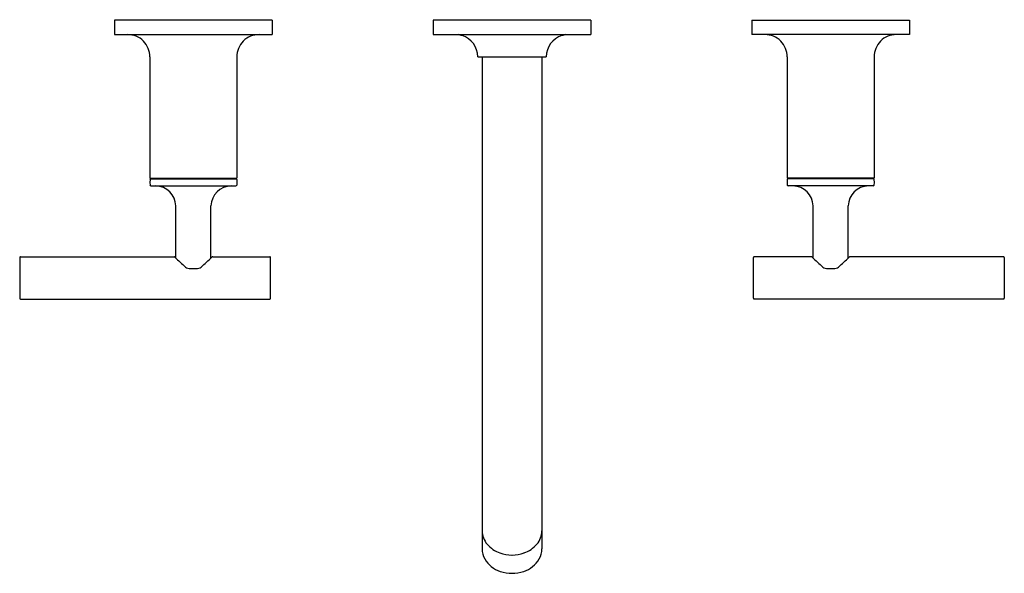
# Model space of a CAD drawing. Extents: x 640.7 to 653.1, y 133.1 to 140.
import ezdxf

# ---------------------------------------------------------------- set-up
doc = ezdxf.new("R2010")
doc.units = 0
doc.header["$LTSCALE"] = 0.64311
doc.layers.get('0').update_dxf_attribs({"color": 255, "linetype": 'CONTINUOUS'})
doc.layers.get('DEFPOINTS').update_dxf_attribs({"linetype": 'CONTINUOUS'})
doc.styles.get("Standard").update_dxf_attribs({"font": 'txt', "width": 0.8})

msp = doc.modelspace()

# ---------------------------------------------------------------- linework, layer by layer
for p, q in [((641.929, 140.015), (641.929, 139.835)), ((643.909, 140.015), (641.929, 140.015)), ((643.909, 140.015), (643.909, 139.835)), ((645.929, 140.015), (645.929, 139.835)), ((647.909, 140.015), (645.929, 140.015)), ((647.909, 140.015), (647.909, 139.835)), ((649.929, 140.015), (651.909, 140.015)), ((649.929, 140.015), (649.929, 139.835)), ((651.909, 140.015), (651.909, 139.835)), ((641.929, 139.835), (643.909, 139.835)), ((645.929, 139.835), (647.909, 139.835)), ((651.909, 139.835), (649.929, 139.835)), ((642.374, 139.555), (642.374, 138.033)), ((643.464, 139.555), (643.464, 138.033)), ((646.489, 139.555), (647.349, 139.555)), ((646.544, 139.555), (646.544, 133.379)), ((647.294, 139.555), (647.294, 133.379)), ((650.374, 139.555), (650.374, 138.033)), ((651.464, 139.555), (651.464, 138.033)), ((642.374, 138.033), (643.464, 138.033)), ((642.375, 138.015), (642.374, 137.98)), ((642.374, 137.98), (642.375, 137.945)), ((642.385, 138.025), (643.453, 138.025)), ((642.439, 138.033), (642.439, 138.025)), ((643.399, 138.033), (643.399, 138.025)), ((643.463, 138.015), (643.464, 137.98)), ((643.464, 137.98), (643.463, 137.945)), ((651.464, 138.033), (650.374, 138.033)), ((650.375, 138.015), (650.374, 137.98)), ((650.374, 137.98), (650.375, 137.945)), ((651.453, 138.025), (650.385, 138.025)), ((650.439, 138.033), (650.439, 138.025)), ((651.399, 138.033), (651.399, 138.025)), ((651.463, 138.015), (651.464, 137.98)), ((651.464, 137.98), (651.463, 137.945)), ((642.385, 137.935), (643.453, 137.935)), ((651.453, 137.935), (650.385, 137.935)), ((642.699, 137.029), (642.699, 137.686)), ((643.14, 137.029), (643.14, 137.686)), ((650.699, 137.029), (650.699, 137.686)), ((651.14, 137.029), (651.14, 137.686)), ((640.739, 137.035), (640.739, 136.525)), ((640.749, 137.045), (642.677, 137.045)), ((643.162, 137.045), (643.879, 137.045)), ((643.889, 136.525), (643.889, 137.035)), ((649.949, 136.525), (649.949, 137.035)), ((650.677, 137.045), (649.959, 137.045)), ((653.089, 137.045), (651.162, 137.045)), ((653.099, 137.035), (653.099, 136.525)), ((640.749, 136.515), (643.879, 136.515)), ((653.089, 136.515), (649.959, 136.515))]:
    msp.add_line(p, q)
for centre, radius, start, end in [((642.094, 139.555), 0.28, 359.9986, 90.0014), ((643.744, 139.555), 0.28, 89.9986, 180.0014), ((646.088, 139.163), 0.69, 72.7527, 76.7254), ((646.209, 139.555), 0.28, 0, 72.7527), ((647.629, 139.555), 0.28, 107.2473, 180), ((647.751, 139.163), 0.69, 103.2746, 107.2473), ((650.094, 139.555), 0.28, 359.9986, 90.0014), ((651.744, 139.555), 0.28, 89.9986, 180.0014), ((642.385, 138.014), 0.0105, 92.5454, 176.4546), ((642.385, 137.946), 0.0108, 184.897, 266.1031), ((643.453, 138.014), 0.0105, 3.5454, 87.4546), ((643.453, 137.946), 0.0108, 273.8969, 355.103), ((650.385, 138.014), 0.0105, 92.5454, 176.4546), ((650.385, 137.946), 0.0108, 184.897, 266.1031), ((651.453, 138.014), 0.0105, 3.5454, 87.4546), ((651.453, 137.946), 0.0108, 273.8969, 355.103), ((642.444, 137.68), 0.255, 1.3691, 89.536), ((643.395, 137.68), 0.255, 90.464, 178.6309), ((650.444, 137.68), 0.255, 1.3691, 89.536), ((651.395, 137.68), 0.255, 90.464, 178.6309), ((640.749, 137.035), 0.01, 90, 180.0002), ((642.676, 137.027), 0.0177, 49.4146, 86.4519), ((645.427, 139.829), 3.909, 225.4991, 228.1662), ((640.411, 139.829), 3.909, 311.8338, 314.5009), ((643.163, 137.027), 0.0177, 93.5481, 130.5854), ((643.879, 137.035), 0.01, 359.9998, 90), ((649.959, 137.035), 0.01, 90, 180.0002), ((650.676, 137.027), 0.0177, 49.4146, 86.4519), ((653.427, 139.829), 3.909, 225.4991, 228.1662), ((648.411, 139.829), 3.909, 311.8338, 314.5009), ((651.163, 137.027), 0.0177, 93.5481, 130.5854), ((653.089, 137.035), 0.01, 359.9998, 90), ((642.885, 137.028), 0.13, 239.6365, 269.6151), ((642.931, 137.772), 0.875, 266.9498, 269.2245), ((642.907, 137.772), 0.875, 270.7755, 273.0502), ((642.953, 137.028), 0.13, 270.3849, 300.3635), ((650.885, 137.028), 0.13, 239.6365, 269.6151), ((650.931, 137.772), 0.875, 266.9498, 269.2245), ((650.907, 137.772), 0.875, 270.7755, 273.0502), ((650.953, 137.028), 0.13, 270.3849, 300.3635), ((640.749, 136.525), 0.01, 179.9998, 270), ((643.879, 136.525), 0.01, 270, 0.0002), ((649.959, 136.525), 0.01, 179.9998, 270), ((653.089, 136.525), 0.01, 270, 0.0002), ((646.814, 133.611), 0.27, 181.0402, 219.8107), ((647.025, 133.611), 0.27, 320.1893, 358.9598), ((646.805, 133.38), 0.261, 180.2295, 209.065), ((646.886, 133.671), 0.363, 219.7339, 251.0998), ((646.952, 133.671), 0.363, 288.9002, 320.2661), ((647.033, 133.38), 0.261, 330.935, 359.7705), ((646.875, 133.425), 0.344, 209.8757, 252.6173), ((646.924, 133.783), 0.482, 251.0997, 269.3807), ((646.914, 133.783), 0.482, 270.6193, 288.9003), ((646.963, 133.425), 0.344, 287.3827, 330.1243), ((646.92, 133.528), 0.456, 251.165, 269.9068), ((646.918, 133.528), 0.456, 270.0932, 288.835)]:
    msp.add_arc(centre, radius, start, end)

# ---------------------------------------------------------------- texts
at = {"layer": 'DEFPOINTS'}
for tag, p, s in [('MODELNUMBER', (646.916, 140.021), 'K-T14413-4'), ('TRADENAME', (646.916, 140.019), 'PURIST'), ('PRODUCT', (646.916, 140.018), 'BATHROOM SINK FAUCET TRIM'), ('MATERIAL', (646.916, 140.016), 'BRASS')]:
    msp.add_attdef(tag, p, s, height=0.001, dxfattribs=at)

doc.saveas('drawing.dxf')
